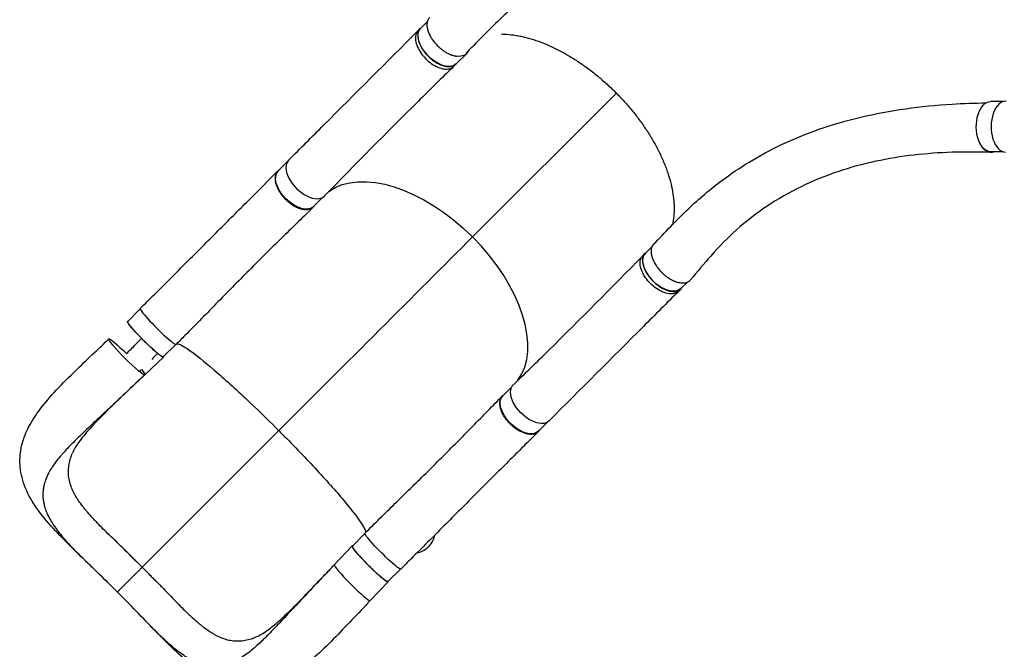
# Model space of a CAD drawing. Units: millimetres. Extents: x -5706 to 5219, y -4880 to 6090.
# Drawn here: x -3784 to -2155, y 1553 to 2596 of the extents above; entities that cross this region are included whole.
import ezdxf

# ---------------------------------------------------------------- set-up
doc = ezdxf.new("R2010")
doc.units = ezdxf.units.MM
doc.header["$LTSCALE"] = 20
doc.layers.add('2d', color=230, linetype='Continuous')

msp = doc.modelspace()

# ---------------------------------------------------------------- linework, layer by layer
at = {"layer": '2d'}
for p, q in [((-3109.7, 2591.9), (-3120.6, 2581)), ((-3124.9, 2577.3), (-3120.9, 2581.3)), ((-3044.4, 2539.8), (-3061.9, 2522.3)), ((-3066, 2518.1), (-3061.9, 2522.2)), ((-3034.7, 2236), (-2796.7, 2474)), ((-2156.3, 2460), (-2177.4, 2460)), ((-2156.3, 2377), (-2177.3, 2377)), ((-3341.5, 2360), (-3356.4, 2345.1)), ((-3282.8, 2301.3), (-3297.7, 2286.4)), ((-2737.6, 2220.1), (-2748.7, 2209)), ((-2752.9, 2204.8), (-2748.8, 2208.9)), ((-2679.2, 2161.1), (-2690, 2150.3)), ((-2693.7, 2145.9), (-2689.6, 2150)), ((-3584.7, 2116.7), (-3605.4, 2096)), ((-3526, 2058), (-3546.8, 2037.3)), ((-3577.3, 2007.6), (-3546.4, 2037)), ((-2969.6, 1988), (-2984.5, 1973.1)), ((-2910.9, 1929.3), (-2925.8, 1914.4)), ((-3581.5, 1689.2), (-3355.3, 1915.3)), ((-3212.8, 1744.7), (-3233.6, 1724)), ((-3263.3, 1693.4), (-3233.9, 1724.3)), ((-3108.6, 1722.2), (-3108.3, 1722.5)), ((-3154.1, 1686), (-3174.9, 1665.3)), ((-3203.9, 1634), (-3174.5, 1664.9)), ((-3203.9, 1634), (-3174.5, 1664.9))]:
    msp.add_line(p, q, dxfattribs=at)
for centre, start, end in [((-3134.3, 1750.1), 313.281, 348.2992), ((-3134.6, 1749.9), 281.8366, 313.281)]:
    msp.add_arc(centre, 38, start, end, dxfattribs=at)
at = {"layer": '2d', "extrusion": (0, 0, -1)}
for centre, major_axis, ratio, start_param, end_param in [((-3091.2, 2551.7), (-29.4, 29.3), 0.565972, 3.141593, 6.283185), ((-2177.4, 2418.5), (0, 41.5), 0.566451, 4.152276, 6.283185), ((-2177.4, 2418.5), (0, 41.5), 0.566451, 3.141593, 4.152269), ((-3123.6, 2147.2), (-157, 156.9), 0.565972, 0.086439, 1.571528), ((-3327, 2315.7), (-29.4, 29.3), 0.565144, 3.141593, 6.283185), ((-2719.3, 2179.6), (-29.4, 29.3), 0.565972, 3.141593, 6.283185), ((-3576.1, 2066.7), (-29.3, 29.3), 0.086729, 3.141593, 6.283185), ((-3607, 2037.3), (-29.7, 29.7), 0.086729, 3.142198, 6.28379), ((-3607, 2037.3), (-29.7, 29.7), 0.086729, 0.000605, 1.472244), ((-3607, 2037.3), (-29.7, 29.7), 0.086729, 2.439664, 3.142198), ((-2937.7, 1961.2), (-29.7, 29.7), 0.565972, 3.140485, 6.292642), ((-2955.2, 1943.7), (-29.4, 29.3), 0.565144, 3.141593, 6.283185), ((-3183.1, 1715.8), (-29.7, 29.7), 0.086729, 3.141521, 6.283135), ((-3204.2, 1694.6), (-29.3, 29.3), 0.086729, 3.141593, 6.283185)]:
    msp.add_ellipse(centre, major_axis=major_axis, ratio=ratio, start_param=start_param, end_param=end_param, dxfattribs=at)
at = {"layer": '2d'}
for centre, major_axis, ratio, start_param, end_param in [((-3073.7, 2569.1), (-29.4, 29.3), 0.565972, 2.486933, 3.356228), ((-2152.6, 2418.5), (0, 42), 0.566451, -0.035698, 3.140373), ((-3309.5, 2333.2), (-29.7, 29.7), 0.565972, -0.001112, 3.151055), ((-3123.6, 2147.2), (-157, 156.9), 0.565972, 3.227873, 4.711658), ((-3555, 2087.8), (-29.7, 29.7), 0.086729, -0.000075, 3.141539), ((-3233.6, 1663.7), (-29.7, 29.7), 0.086729, 0.00228, 3.140988), ((-3233.6, 1663.7), (-29.7, 29.7), 0.086729, 3.140988, 3.143872)]:
    msp.add_ellipse(centre, major_axis=major_axis, ratio=ratio, start_param=start_param, end_param=end_param, dxfattribs=at)
for points, knots in [([(-2177.1, 2900.7), (-2205, 2900.2), (-2233.4, 2898.3), (-2288.3, 2892.8), (-2314.6, 2889.4), (-2373.6, 2880.1), (-2406.5, 2873.8), (-2475.4, 2858.4), (-2511.5, 2849), (-2582.6, 2827.6), (-2617.6, 2815.6), (-2684.5, 2789.6), (-2716.6, 2775.7), (-2777.1, 2746.2), (-2805.7, 2730.7), (-2859.4, 2698.3), (-2884.6, 2681.5), (-2931.7, 2646.7), (-2953.8, 2628.8), (-2994.7, 2591.8), (-3013.5, 2572.4), (-3036.9, 2548.7), (-3041.1, 2544.4), (-3045.4, 2540.1)], [0, 0, 0, 0, 10.010534, 10.010534, 18.974928, 18.974928, 30.21499, 30.21499, 42.761571, 42.761571, 55.299609, 55.299609, 67.264107, 67.264107, 78.5694, 78.5694, 89.277899, 89.277899, 99.49004, 99.49004, 109.314746, 109.314746, 111.490551, 111.490551, 111.490551, 111.490551]), ([(-3105.6, 2599.2), (-3105.9, 2598.9), (-3106.2, 2598.6), (-3107.4, 2597.3), (-3108.1, 2596.2), (-3108.8, 2594.6), (-3108.9, 2594.3), (-3109.2, 2593.7), (-3109.3, 2593.3), (-3109.6, 2592.3), (-3109.8, 2591.6), (-3110.2, 2589.4), (-3110.3, 2587.9), (-3110.2, 2585.8), (-3110.2, 2585.4), (-3110.1, 2584.5), (-3110.1, 2584.1), (-3109.9, 2582.8), (-3109.7, 2581.9), (-3109.2, 2579.3), (-3108.7, 2577.5), (-3107.8, 2575.1), (-3107.7, 2574.6), (-3107.3, 2573.7), (-3107.1, 2573.2), (-3106.5, 2571.8), (-3106, 2570.9), (-3105.1, 2569), (-3104.6, 2568), (-3103.7, 2566.6), (-3103.5, 2566.1), (-3102.9, 2565.2), (-3102.6, 2564.7), (-3101.1, 2562.4), (-3099.7, 2560.5), (-3096.9, 2556.9), (-3095.4, 2555.2), (-3092.1, 2551.8), (-3090.4, 2550.2), (-3086.9, 2547.2), (-3085.1, 2545.8), (-3082.3, 2543.8), (-3081.4, 2543.1), (-3079.5, 2542), (-3078.5, 2541.4), (-3075.7, 2539.8), (-3073.8, 2538.9), (-3071.5, 2537.9), (-3071, 2537.7), (-3070.1, 2537.3), (-3069.6, 2537.2), (-3068.2, 2536.7), (-3067.3, 2536.4), (-3064.6, 2535.7), (-3062.8, 2535.3), (-3061, 2535.1), (-3061, 2535.1), (-3060.9, 2535.1)], [0.9596601, 0.9596601, 0.9596601, 0.9596601, 0.9619116, 0.9619116, 0.9689718, 0.9689718, 0.9707369, 0.9707369, 0.972502, 0.972502, 0.9760321, 0.9760321, 0.9830923, 0.9830923, 0.9848574, 0.9848574, 0.9866224, 0.9866224, 0.9901526, 0.9901526, 0.9972128, 0.9972128, 0.9989779, 0.9989779, 1.0007429, 1.0007429, 1.004273, 1.004273, 1.0078032, 1.0078032, 1.0095682, 1.0095682, 1.0113333, 1.0113333, 1.0183935, 1.0183935, 1.0254538, 1.0254538, 1.032514, 1.032514, 1.0395742, 1.0395742, 1.0431044, 1.0431044, 1.0466345, 1.0466345, 1.0536947, 1.0536947, 1.0554598, 1.0554598, 1.0572248, 1.0572248, 1.060755, 1.060755, 1.0678152, 1.0678152, 1.0680771, 1.0680771, 1.0680771, 1.0680771]), ([(-3339.2, 2363), (-3319.7, 2382.4), (-3300.3, 2401.8), (-3228.8, 2473.2), (-3176.8, 2525.2), (-3125, 2577.2)], [0, 0, 0, 0, 10.000002, 10.000002, 36.756903, 36.756903, 36.756903, 36.756903]), ([(-3125, 2577.2), (-3125.5, 2576.7), (-3127.6, 2574.2), (-3129.7, 2568.4), (-3129.2, 2559), (-3125.4, 2548.6), (-3118.8, 2538), (-3110, 2528.4), (-3099.9, 2520.6), (-3089.3, 2515.4), (-3079.3, 2513.2), (-3071.4, 2514.3), (-3067.5, 2516.6), (-3066.1, 2518)], [0.0599121, 0.0599121, 0.0599121, 0.0599121, 0.0641501, 0.0769801, 0.0898101, 0.1026401, 0.1154701, 0.1283001, 0.1411302, 0.1539602, 0.1667902, 0.1796202, 0.1901221, 0.1901221, 0.1901221, 0.1901221]), ([(-3118.1, 2583.5), (-3119.8, 2582.5), (-3123.1, 2579.4), (-3125.6, 2572.5), (-3125.1, 2563.1), (-3121.3, 2552.7), (-3114.8, 2542.1), (-3106, 2532.5), (-3095.8, 2524.7), (-3085.2, 2519.5), (-3075.2, 2517.3), (-3066.8, 2518.4), (-3062.8, 2521.2), (-3061.2, 2523)], [0.0537572, 0.0537572, 0.0537572, 0.0537572, 0.0641501, 0.0769801, 0.0898101, 0.1026401, 0.1154701, 0.1283001, 0.1411302, 0.1539602, 0.1667902, 0.1796202, 0.1921939, 0.1921939, 0.1921939, 0.1921939]), ([(-2986.8, 2571.9), (-2984, 2571.8), (-2981.1, 2571.7), (-2973.2, 2571.1), (-2968, 2570.5), (-2960.1, 2569.2), (-2957.4, 2568.7), (-2953.3, 2567.8), (-2952, 2567.5), (-2949.2, 2566.9), (-2947.9, 2566.5), (-2940.9, 2564.8), (-2935.4, 2563.1), (-2924.2, 2559.3), (-2918.5, 2557.1), (-2907.2, 2552.4), (-2901.5, 2549.7), (-2892.9, 2545.4), (-2890, 2544), (-2885.6, 2541.6), (-2884.2, 2540.8), (-2881.3, 2539.2), (-2879.9, 2538.4), (-2872.7, 2534.3), (-2867, 2530.7), (-2855.7, 2523.3), (-2850.1, 2519.4), (-2839, 2511.3), (-2833.5, 2507), (-2826.7, 2501.4), (-2825.3, 2500.3), (-2822.6, 2498), (-2821.3, 2496.8), (-2817.2, 2493.3), (-2814.6, 2491), (-2806.7, 2483.8), (-2801.5, 2478.8), (-2794, 2471.2), (-2791.5, 2468.7), (-2786.7, 2463.5), (-2784.3, 2460.9), (-2777.2, 2453), (-2772.7, 2447.6), (-2764, 2436.8), (-2759.8, 2431.3), (-2753.7, 2422.9), (-2751.8, 2420), (-2747.9, 2414.4), (-2746, 2411.5), (-2740.5, 2402.9), (-2737.1, 2397.2), (-2730.7, 2385.7), (-2727.7, 2380), (-2722.1, 2368.6), (-2719.6, 2362.8), (-2716.7, 2355.7), (-2716.1, 2354.3), (-2715, 2351.4), (-2714.4, 2350), (-2712.9, 2345.7), (-2711.9, 2342.9), (-2709.1, 2334.4), (-2706, 2323.4), (-2703.8, 2312.6), (-2702.2, 2302.1), (-2701.6, 2296.9), (-2701.2, 2290.5), (-2701.1, 2289.3), (-2701, 2286.8), (-2701, 2285.5), (-2701, 2281.8), (-2701, 2279.3), (-2701.3, 2272.2), (-2701.8, 2267.5), (-2702.9, 2260.7), (-2703.3, 2258.4), (-2703.8, 2256.1)], [1.6082766, 1.6082766, 1.6082766, 1.6082766, 1.6201479, 1.6201479, 1.6410658, 1.6410658, 1.6515247, 1.6515247, 1.6567542, 1.6567542, 1.6619836, 1.6619836, 1.6829015, 1.6829015, 1.7038194, 1.7038194, 1.7247373, 1.7247373, 1.7351962, 1.7351962, 1.7404257, 1.7404257, 1.7456552, 1.7456552, 1.7665731, 1.7665731, 1.787491, 1.787491, 1.8084088, 1.8084088, 1.8136383, 1.8136383, 1.8188678, 1.8188678, 1.8293267, 1.8293267, 1.8502446, 1.8502446, 1.8607036, 1.8607036, 1.8711625, 1.8711625, 1.8920804, 1.8920804, 1.9129983, 1.9129983, 1.9234572, 1.9234572, 1.9339162, 1.9339162, 1.954834, 1.954834, 1.9757519, 1.9757519, 1.9966698, 1.9966698, 2.0018993, 2.0018993, 2.0071288, 2.0071288, 2.0175877, 2.0175877, 2.0385056, 2.0594235, 2.0594235, 2.0803414, 2.0803414, 2.0855708, 2.0855708, 2.0908003, 2.0908003, 2.1012592, 2.1012592, 2.1221771, 2.1221771, 2.1331796, 2.1331796, 2.1331796, 2.1331796]), ([(-3066.1, 2518), (-3085.8, 2498.8), (-3105.4, 2479.5), (-3177.2, 2408.4), (-3228.8, 2356.3), (-3279.7, 2303.7)], [0, 0, 0, 0, 10.000032, 10.000032, 36.757566, 36.757566, 36.757566, 36.757566]), ([(-2735, 2223.8), (-2716.2, 2243.3), (-2697.4, 2263.6), (-2659.6, 2299.5), (-2641.1, 2315.1), (-2607.4, 2340.2), (-2592.3, 2350.4), (-2559.4, 2370.5), (-2541.4, 2380.1), (-2503, 2398.4), (-2482.4, 2406.7), (-2438.9, 2421.9), (-2415.9, 2428.6), (-2368.2, 2439.9), (-2343.4, 2444.5), (-2292.9, 2451.7), (-2267.2, 2454.2), (-2222.5, 2457), (-2203.6, 2457.6), (-2184.7, 2457.9)], [0, 0, 0, 0, 10.000186, 10.000186, 19.466366, 19.466366, 27.009301, 27.009301, 35.731872, 35.731872, 45.340263, 45.340263, 55.554368, 55.554368, 65.90388, 65.90388, 75.977056, 75.977056, 82.927509, 82.927509, 82.927509, 82.927509]), ([(-2170.9, 2377), (-2171.1, 2376.9), (-2171.3, 2376.9), (-2171.8, 2376.7), (-2172.1, 2376.5), (-2172.7, 2376.3), (-2173.1, 2376.3), (-2174.7, 2375.9), (-2176, 2375.8), (-2178.5, 2375.9), (-2179.8, 2376.1), (-2181.4, 2376.6), (-2181.7, 2376.8), (-2182.3, 2377), (-2182.7, 2377.2), (-2183.6, 2377.6), (-2184.2, 2377.9), (-2186, 2379.1), (-2187.2, 2380), (-2188.6, 2381.4), (-2188.9, 2381.7), (-2189.4, 2382.3), (-2189.7, 2382.6), (-2190.5, 2383.5), (-2191, 2384.2), (-2192.5, 2386.3), (-2193.5, 2387.8), (-2194.6, 2389.9), (-2194.8, 2390.4), (-2195.2, 2391.2), (-2195.4, 2391.7), (-2196, 2393), (-2196.4, 2394), (-2196.9, 2395.4), (-2197.1, 2395.9), (-2197.3, 2396.5)], [0.05439294, 0.05439294, 0.05439294, 0.05439294, 0.05552515, 0.05552515, 0.05721719, 0.05721719, 0.05890923, 0.05890923, 0.06567741, 0.06567741, 0.07244559, 0.07244559, 0.07413763, 0.07413763, 0.07582968, 0.07582968, 0.07921377, 0.07921377, 0.08598195, 0.08598195, 0.08767399, 0.08767399, 0.08936603, 0.08936603, 0.09275012, 0.09275012, 0.0995183, 0.0995183, 0.10121034, 0.10121034, 0.10290239, 0.10290239, 0.10628648, 0.10628648, 0.10812672, 0.10812672, 0.10812672, 0.10812672]), ([(-2177.4, 2375.8), (-2199.3, 2376.6), (-2220.4, 2376.7), (-2262.5, 2375.3), (-2283.4, 2373.8), (-2325.6, 2369), (-2346.8, 2365.5), (-2389, 2356.5), (-2409.9, 2350.8), (-2451.1, 2336.9), (-2471.3, 2328.7), (-2510.3, 2309.7), (-2529.2, 2298.9), (-2564.7, 2275.1), (-2581.4, 2262.2), (-2612.3, 2234.6), (-2626.3, 2220.4), (-2651.7, 2191.3), (-2662.8, 2178.1), (-2674, 2164.9)], [0.041236, 0.041236, 0.041236, 0.041236, 8.306811, 8.306811, 16.945738, 16.945738, 26.264237, 26.264237, 36.017115, 36.017115, 45.988657, 45.988657, 55.761792, 55.761792, 64.849021, 64.849021, 72.93341, 72.93341, 79.427015, 79.427015, 79.427015, 79.427015]), ([(-3354.4, 2347.1), (-3354.6, 2346.9), (-3354.9, 2346.8), (-3355.4, 2346.4), (-3355.7, 2346.2), (-3356.2, 2345.8), (-3356.5, 2345.6), (-3357.2, 2345), (-3357.7, 2344.5), (-3358.9, 2343), (-3359.6, 2341.9), (-3360.3, 2340.3), (-3360.4, 2339.9), (-3360.7, 2339.3), (-3360.8, 2338.9), (-3361.1, 2337.9), (-3361.2, 2337.2), (-3361.6, 2335), (-3361.7, 2333.4), (-3361.6, 2331), (-3361.5, 2330.1), (-3361.3, 2328.4), (-3361.2, 2327.5), (-3360.6, 2324.9), (-3360.1, 2323.1), (-3359.1, 2320.3), (-3358.7, 2319.3), (-3357.9, 2317.4), (-3357.5, 2316.5), (-3356, 2313.7), (-3354.9, 2311.8), (-3353.4, 2309.5), (-3353.1, 2309), (-3352.5, 2308.1), (-3352.2, 2307.6), (-3351.2, 2306.2), (-3350.5, 2305.3), (-3348.3, 2302.7), (-3346.8, 2300.9), (-3344.8, 2298.8), (-3344.4, 2298.4), (-3343.5, 2297.6), (-3343.1, 2297.2), (-3341.8, 2296), (-3341, 2295.2), (-3338.3, 2293), (-3336.5, 2291.6), (-3334.2, 2290), (-3333.8, 2289.7), (-3332.8, 2289.1), (-3332.4, 2288.8), (-3330.9, 2287.9), (-3330, 2287.3), (-3327.2, 2285.8), (-3325.3, 2284.9), (-3323, 2283.9), (-3322.5, 2283.7), (-3321.6, 2283.4), (-3321.1, 2283.2), (-3319.7, 2282.8), (-3318.8, 2282.5), (-3316.1, 2281.8), (-3314.3, 2281.5), (-3312.2, 2281.3), (-3311.8, 2281.3), (-3311, 2281.2), (-3310.6, 2281.2), (-3309.3, 2281.2), (-3308.6, 2281.2), (-3306.3, 2281.5), (-3304.8, 2281.8), (-3303.2, 2282.3), (-3302.8, 2282.5), (-3302.2, 2282.7), (-3301.9, 2282.9), (-3301, 2283.3), (-3300.4, 2283.7), (-3298.8, 2284.8), (-3297.8, 2285.7), (-3296.7, 2287.1), (-3296.4, 2287.5), (-3296.2, 2287.9)], [0.0539001, 0.0539001, 0.0539001, 0.0539001, 0.0554462, 0.0554462, 0.0571789, 0.0571789, 0.0589116, 0.0589116, 0.062377, 0.062377, 0.0693078, 0.0693078, 0.0710405, 0.0710405, 0.0727732, 0.0727732, 0.0762386, 0.0762386, 0.0831694, 0.0831694, 0.0866347, 0.0866347, 0.0901001, 0.0901001, 0.0970309, 0.0970309, 0.1004963, 0.1004963, 0.1039617, 0.1039617, 0.1108925, 0.1108925, 0.1126252, 0.1126252, 0.1143579, 0.1143579, 0.1178232, 0.1178232, 0.124754, 0.124754, 0.1264867, 0.1264867, 0.1282194, 0.1282194, 0.1316848, 0.1316848, 0.1386156, 0.1386156, 0.1403483, 0.1403483, 0.142081, 0.142081, 0.1455464, 0.1455464, 0.1524771, 0.1524771, 0.1542098, 0.1542098, 0.1559425, 0.1559425, 0.1594079, 0.1594079, 0.1663387, 0.1663387, 0.1680714, 0.1680714, 0.1698041, 0.1698041, 0.1732695, 0.1732695, 0.1802003, 0.1802003, 0.181933, 0.181933, 0.1836657, 0.1836657, 0.187131, 0.187131, 0.1940618, 0.1940618, 0.1965478, 0.1965478, 0.1965478, 0.1965478]), ([(-3584.7, 2117.5), (-3576.7, 2125.5), (-3568.7, 2133.5), (-3543, 2159.1), (-3525.4, 2176.6), (-3490.5, 2211.5), (-3473.1, 2228.8), (-3438.8, 2263.2), (-3421.8, 2280.2), (-3388.8, 2313.3), (-3372.8, 2329.3), (-3357.3, 2344.9)], [0, 0, 0, 0, 3.404453, 3.404453, 10.978937, 10.978937, 18.646786, 18.646786, 26.453226, 26.453226, 34.150769, 34.150769, 34.150769, 34.150769]), ([(-3298.1, 2285.5), (-3314.3, 2269.6), (-3331, 2253.3), (-3365.6, 2219.4), (-3383.3, 2201.9), (-3419.4, 2165.8), (-3437.6, 2147.2), (-3474, 2110), (-3492.3, 2091.3), (-3515.6, 2067.8), (-3520.4, 2063), (-3525.3, 2058.1)], [0, 0, 0, 0, 7.919981, 7.919981, 16.008479, 16.008479, 24.13059, 24.13059, 32.06128, 32.06128, 34.131849, 34.131849, 34.131849, 34.131849]), ([(-2735, 2223.8), (-2735.5, 2223.4), (-2735.9, 2222.9), (-2737, 2221.3), (-2737.7, 2220.1), (-2738.3, 2218.5), (-2738.4, 2218.1), (-2738.6, 2217.4), (-2738.7, 2217.1), (-2738.9, 2216), (-2739, 2215.2), (-2739.3, 2213), (-2739.3, 2211.3), (-2739.1, 2209.2), (-2739, 2208.8), (-2738.9, 2207.9), (-2738.8, 2207.4), (-2738.6, 2206.1), (-2738.4, 2205.2), (-2737.7, 2202.5), (-2737.1, 2200.7), (-2736.1, 2198.3), (-2735.9, 2197.8), (-2735.5, 2196.9), (-2735.3, 2196.4), (-2734.6, 2194.9), (-2734.1, 2194), (-2732.5, 2191.2), (-2731.3, 2189.3), (-2729.7, 2186.9), (-2729.4, 2186.5), (-2728.7, 2185.5), (-2728.4, 2185.1), (-2727.3, 2183.7), (-2726.6, 2182.8), (-2724.3, 2180.1), (-2722.7, 2178.4), (-2720.6, 2176.4), (-2720.2, 2176), (-2719.3, 2175.2), (-2718.9, 2174.8), (-2717.6, 2173.6), (-2715.8, 2172.1), (-2714, 2170.7), (-2712.6, 2169.7), (-2712.1, 2169.3), (-2711.2, 2168.7), (-2710.7, 2168.3), (-2708.4, 2166.8), (-2706.5, 2165.7), (-2703.7, 2164.2), (-2702.7, 2163.8), (-2701.3, 2163.1), (-2700.8, 2162.9), (-2699.9, 2162.5), (-2699.4, 2162.3), (-2697, 2161.4), (-2695.2, 2160.9), (-2692.5, 2160.3), (-2691.6, 2160.1), (-2690.3, 2159.9), (-2689.9, 2159.9), (-2689, 2159.8), (-2688.6, 2159.8), (-2686.5, 2159.7), (-2684.9, 2159.7), (-2682.7, 2160.1), (-2682, 2160.2), (-2681, 2160.5), (-2680.6, 2160.6), (-2679.9, 2160.8), (-2679.6, 2160.9), (-2678, 2161.6), (-2676.8, 2162.3), (-2675.3, 2163.5), (-2674.8, 2164), (-2674.3, 2164.6), (-2674.2, 2164.7), (-2674, 2164.9)], [0.0535819, 0.0535819, 0.0535819, 0.0535819, 0.0568687, 0.0568687, 0.0636968, 0.0636968, 0.0654038, 0.0654038, 0.0671108, 0.0671108, 0.0705248, 0.0705248, 0.0773529, 0.0773529, 0.0790599, 0.0790599, 0.0807669, 0.0807669, 0.0841809, 0.0841809, 0.091009, 0.091009, 0.092716, 0.092716, 0.094423, 0.094423, 0.0978371, 0.0978371, 0.1046651, 0.1046651, 0.1063721, 0.1063721, 0.1080791, 0.1080791, 0.1114932, 0.1114932, 0.1183212, 0.1183212, 0.1200282, 0.1200282, 0.1217352, 0.1217352, 0.1251493, 0.1285633, 0.1285633, 0.1302703, 0.1302703, 0.1319773, 0.1319773, 0.1388054, 0.1388054, 0.1422194, 0.1422194, 0.1439264, 0.1439264, 0.1456334, 0.1456334, 0.1524615, 0.1524615, 0.1558755, 0.1558755, 0.1575825, 0.1575825, 0.1592895, 0.1592895, 0.1661176, 0.1661176, 0.1695316, 0.1695316, 0.1712386, 0.1712386, 0.1729456, 0.1729456, 0.1797737, 0.1797737, 0.1831877, 0.1831877, 0.1840964, 0.1840964, 0.1840964, 0.1840964]), ([(-2967.2, 1991.1), (-2947.6, 2010.1), (-2928, 2029.2), (-2856.3, 2099.9), (-2804.5, 2152.1), (-2753, 2204.7)], [0, 0, 0, 0, 10.000083, 10.000083, 36.757653, 36.757653, 36.757653, 36.757653]), ([(-2693.7, 2145.9), (-2694.3, 2145.3), (-2696.8, 2143.2), (-2702.6, 2141.1), (-2712, 2141.7), (-2722.5, 2145.4), (-2733, 2152), (-2742.6, 2160.8), (-2750.4, 2171), (-2755.6, 2181.6), (-2757.8, 2191.6), (-2756.7, 2199.5), (-2754.4, 2203.3), (-2753, 2204.7)], [0.0598511, 0.0598511, 0.0598511, 0.0598511, 0.0641501, 0.0769801, 0.0898101, 0.1026401, 0.1154701, 0.1283001, 0.1411302, 0.1539602, 0.1667902, 0.1796202, 0.1900616, 0.1900616, 0.1900616, 0.1900616]), ([(-2748, 2209.6), (-2749.8, 2208.1), (-2752.6, 2204.1), (-2753.7, 2195.7), (-2751.5, 2185.7), (-2746.3, 2175.1), (-2738.5, 2164.9), (-2728.9, 2156.1), (-2718.4, 2149.5), (-2707.9, 2145.8), (-2698.5, 2145.2), (-2691.6, 2147.8), (-2688.5, 2151), (-2687.5, 2152.8)], [-0.1921397, -0.1921397, -0.1921397, -0.1921397, -0.1796202, -0.1667902, -0.1539602, -0.1411302, -0.1283001, -0.1154701, -0.1026401, -0.0898101, -0.0769801, -0.0641501, -0.0536957, -0.0536957, -0.0536957, -0.0536957]), ([(-2693.7, 2145.9), (-2713.2, 2126.5), (-2732.6, 2107.1), (-2804, 2035.7), (-2856, 1983.7), (-2907.9, 1931.6)], [0, 0, 0, 0, 10.000001, 10.000001, 36.7569, 36.7569, 36.7569, 36.7569]), ([(-3598.3, 2085.1), (-3598.5, 2085.4), (-3598.7, 2085.6), (-3599.2, 2086.2), (-3599.6, 2086.6), (-3600.1, 2087.3), (-3600.4, 2087.7), (-3601.3, 2088.7), (-3602.3, 2090), (-3603.1, 2091.1), (-3603.7, 2091.9), (-3603.9, 2092.2), (-3604.2, 2092.7), (-3604.4, 2092.9), (-3605.1, 2094), (-3605.5, 2094.8), (-3605.8, 2095.6), (-3605.9, 2095.8), (-3605.9, 2096.1), (-3605.9, 2096.1), (-3605.9, 2096.3), (-3605.8, 2096.3), (-3605.8, 2096.4)], [0.13261809, 0.13261809, 0.13261809, 0.13261809, 0.13394406, 0.13394406, 0.13601803, 0.13601803, 0.13809199, 0.13809199, 0.14223992, 0.14638786, 0.14638786, 0.14846182, 0.14846182, 0.15053579, 0.15053579, 0.15883165, 0.15883165, 0.16297958, 0.16297958, 0.16505355, 0.16505355, 0.16712751, 0.16712751, 0.16712751, 0.16712751]), ([(-3590.9, 2076.8), (-3591, 2076.9), (-3591.1, 2077), (-3591.6, 2077.5), (-3592, 2078), (-3593.2, 2079.3), (-3594, 2080.2), (-3596, 2082.5), (-3597.2, 2083.8), (-3598.3, 2085.1)], [0.11908405, 0.11908405, 0.11908405, 0.11908405, 0.1194263, 0.1194263, 0.12150027, 0.12150027, 0.1256482, 0.1256482, 0.13261809, 0.13261809, 0.13261809, 0.13261809]), ([(-3548.3, 2037.4), (-3548.3, 2037.4), (-3548.4, 2037.5), (-3548.6, 2037.6), (-3548.8, 2037.7), (-3549.2, 2038), (-3549.4, 2038.1), (-3550.6, 2038.8), (-3551.6, 2039.6), (-3553.5, 2041), (-3554.1, 2041.5), (-3555.1, 2042.4), (-3555.5, 2042.6), (-3556.2, 2043.2), (-3556.6, 2043.5), (-3558.4, 2045.1), (-3560, 2046.5), (-3562.6, 2048.8), (-3563.5, 2049.6), (-3565.3, 2051.2), (-3566.2, 2052.1), (-3568.1, 2053.8), (-3569, 2054.7), (-3570.4, 2056), (-3570.9, 2056.5), (-3571.9, 2057.4), (-3572.4, 2057.9), (-3574.8, 2060.3), (-3576.8, 2062.2), (-3579.7, 2065.1), (-3580.6, 2066), (-3582.1, 2067.5), (-3582.6, 2068), (-3583.5, 2069), (-3584, 2069.5), (-3586.3, 2071.9), (-3588.1, 2073.8), (-3590.2, 2076), (-3590.6, 2076.4), (-3590.9, 2076.8)], [0.04610883, 0.04610883, 0.04610883, 0.04610883, 0.04683751, 0.04683751, 0.04891148, 0.04891148, 0.05098544, 0.05098544, 0.0592813, 0.0592813, 0.06342924, 0.06342924, 0.0655032, 0.0655032, 0.06757717, 0.06757717, 0.07587303, 0.07587303, 0.08002096, 0.08002096, 0.08416889, 0.08416889, 0.08831682, 0.08831682, 0.09039079, 0.09039079, 0.09246475, 0.09246475, 0.10076061, 0.10076061, 0.10490855, 0.10490855, 0.10698251, 0.10698251, 0.10905648, 0.10905648, 0.11735234, 0.11735234, 0.11908405, 0.11908405, 0.11908405, 0.11908405]), ([(-3671.2, 1695.7), (-3682.2, 1706.3), (-3692.9, 1716.7), (-3713.4, 1737.2), (-3723.3, 1747.3), (-3741.9, 1768.1), (-3750.6, 1778.8), (-3765.6, 1801), (-3771.9, 1812.5), (-3780.5, 1835.8), (-3783.1, 1847.5), (-3784.2, 1869.6), (-3783.3, 1879.9), (-3778.8, 1899.7), (-3775.2, 1909.3), (-3766, 1928.2), (-3760, 1937.7), (-3745.7, 1957.5), (-3736.9, 1967.8), (-3717.4, 1989.1), (-3706.4, 2000.2), (-3683.8, 2022.4), (-3672.1, 2033.5), (-3652.5, 2052.1), (-3644.6, 2059.6), (-3636.7, 2067)], [0, 0, 0, 0, 4.722689, 4.722689, 9.515542, 9.515542, 14.605397, 14.605397, 19.744492, 19.744492, 24.439253, 24.439253, 28.529482, 28.529482, 32.537464, 32.537464, 36.876963, 36.876963, 41.812272, 41.812272, 47.045394, 47.045394, 52.079698, 52.079698, 55.350784, 55.350784, 55.350784, 55.350784]), ([(-3607.4, 2042.8), (-3602.4, 2047.8), (-3597.3, 2052.9), (-3589, 2061.2), (-3585.7, 2064.5), (-3582.4, 2067.8)], [-42.768037, -42.768037, -42.768037, -42.768037, -21.375314, -21.375314, -7.256844, -7.256844, -7.256844, -7.256844]), ([(-3524, 2059.4), (-3520.5, 2059.2), (-3513.6, 2055.5), (-3492.9, 2041), (-3478.8, 2029.7), (-3445.7, 2001.3), (-3427.1, 1984.5), (-3391.9, 1951.3), (-3375.9, 1935.8), (-3358.6, 1918.5), (-3357.1, 1917.1), (-3355.6, 1915.5), (-3355.4, 1915.4), (-3355.3, 1915.3)], [69.785782, 69.785782, 69.785782, 69.785782, 114.899644, 114.899644, 163.436874, 163.436874, 211.136412, 211.136412, 248.636027, 248.636027, 252.028053, 252.028053, 252.300635, 252.300635, 252.300635, 252.300635]), ([(-3546.4, 2037), (-3546.5, 2036.9), (-3546.5, 2036.9), (-3546.6, 2036.9), (-3546.7, 2036.8), (-3547, 2036.9), (-3547.2, 2036.9), (-3547.7, 2037.1), (-3548, 2037.2), (-3548.3, 2037.4)], [0.03439372, 0.03439372, 0.03439372, 0.03439372, 0.03646768, 0.03646768, 0.03854165, 0.03854165, 0.04268958, 0.04268958, 0.04610883, 0.04610883, 0.04610883, 0.04610883]), ([(-3583.3, 2001.9), (-3589.5, 1996.1), (-3595.6, 1990.3), (-3605.4, 1981), (-3609.4, 1977.2), (-3613.5, 1973.4), (-3618, 1969.1), (-3622, 1965.3), (-3633.3, 1954.7), (-3641.2, 1947.3), (-3649.1, 1939.9), (-3657.9, 1931.6), (-3665.8, 1924.3), (-3676, 1914.7), (-3679.8, 1911.1), (-3683.5, 1907.5), (-3688.4, 1902.8), (-3691.9, 1899.3), (-3700.8, 1890.5), (-3707.4, 1883.6), (-3713.4, 1876.9), (-3717.7, 1872), (-3720.5, 1868.6), (-3725.6, 1862), (-3728, 1858.7), (-3730.6, 1854.9), (-3730.9, 1854.3), (-3731.3, 1853.7)], [0.0140811, 0.0140811, 0.0140811, 0.0140811, 0.05768, 0.05768, 0.0833333, 0.08652, 0.08652, 0.11536, 0.11536, 0.1666667, 0.17304, 0.17304, 0.23072, 0.23072, 0.25, 0.25956, 0.25956, 0.2884, 0.2884, 0.3333333, 0.34608, 0.34608, 0.37492, 0.37492, 0.40376, 0.40376, 0.4088616, 0.4088616, 0.4088616, 0.4088616]), ([(-3583.3, 2001.9), (-3594.9, 1991), (-3606.4, 1980.1), (-3628.2, 1959.3), (-3638.6, 1949.2), (-3657.5, 1930.1), (-3666.1, 1921.1), (-3680.2, 1904.7), (-3685.9, 1897.3), (-3693.2, 1885.9), (-3695.4, 1881.6), (-3696.9, 1877.9)], [0, 0, 0, 0, 4.806239, 4.806239, 9.463017, 9.463017, 13.91666, 13.91666, 17.955351, 17.955351, 20.820406, 20.820406, 20.820406, 20.820406]), ([(-3212.8, 1745.5), (-3196.3, 1762), (-3179.6, 1778.4), (-3146, 1811.3), (-3128.9, 1828), (-3094.5, 1861.9), (-3077.2, 1879.2), (-3042.8, 1914), (-3025.7, 1931.4), (-3001.1, 1956.6), (-2993.2, 1964.7), (-2985.4, 1972.7)], [0, 0, 0, 0, 7.045862, 7.045862, 14.393627, 14.393627, 22.179558, 22.179558, 30.233943, 30.233943, 34.130742, 34.130742, 34.130742, 34.130742]), ([(-2923.8, 1916.4), (-2924, 1916.1), (-2924.1, 1915.9), (-2924.5, 1915.3), (-2924.7, 1915.1), (-2925.1, 1914.5), (-2925.3, 1914.3), (-2925.9, 1913.5), (-2926.4, 1913.1), (-2927.9, 1911.8), (-2929.1, 1911.1), (-2930.6, 1910.4), (-2931, 1910.3), (-2931.6, 1910.1), (-2932, 1910), (-2933, 1909.7), (-2933.7, 1909.5), (-2935.9, 1909.1), (-2937.5, 1909), (-2940, 1909.1), (-2940.8, 1909.2), (-2942.5, 1909.4), (-2943.4, 1909.6), (-2946.1, 1910.1), (-2947.9, 1910.7), (-2950.7, 1911.7), (-2951.6, 1912.1), (-2953.5, 1912.9), (-2954.4, 1913.3), (-2957.3, 1914.7), (-2959.1, 1915.8), (-2961.5, 1917.4), (-2961.9, 1917.7), (-2962.9, 1918.3), (-2963.3, 1918.6), (-2964.7, 1919.6), (-2965.6, 1920.3), (-2968.3, 1922.5), (-2970, 1924), (-2972.1, 1926), (-2972.5, 1926.4), (-2973.3, 1927.3), (-2973.7, 1927.7), (-2974.9, 1929), (-2975.7, 1929.8), (-2977.9, 1932.5), (-2979.3, 1934.3), (-2980.9, 1936.6), (-2981.2, 1937), (-2981.9, 1938), (-2982.2, 1938.4), (-2983, 1939.8), (-2983.6, 1940.8), (-2985.1, 1943.6), (-2986, 1945.5), (-2987, 1947.8), (-2987.2, 1948.3), (-2987.5, 1949.2), (-2987.7, 1949.7), (-2988.2, 1951.1), (-2988.4, 1952), (-2989.1, 1954.7), (-2989.4, 1956.4), (-2989.6, 1958.6), (-2989.7, 1959), (-2989.7, 1959.8), (-2989.7, 1960.2), (-2989.7, 1961.4), (-2989.7, 1962.2), (-2989.4, 1964.5), (-2989.1, 1965.9), (-2988.6, 1967.6), (-2988.4, 1967.9), (-2988.2, 1968.6), (-2988, 1968.9), (-2987.5, 1969.8), (-2987.2, 1970.4), (-2986.1, 1972), (-2985.2, 1972.9), (-2983.8, 1974.1), (-2983.4, 1974.3), (-2983, 1974.6)], [0.0538517, 0.0538517, 0.0538517, 0.0538517, 0.0554462, 0.0554462, 0.0571789, 0.0571789, 0.0589116, 0.0589116, 0.062377, 0.062377, 0.0693078, 0.0693078, 0.0710405, 0.0710405, 0.0727732, 0.0727732, 0.0762386, 0.0762386, 0.0831694, 0.0831694, 0.0866347, 0.0866347, 0.0901001, 0.0901001, 0.0970309, 0.0970309, 0.1004963, 0.1004963, 0.1039617, 0.1039617, 0.1108925, 0.1108925, 0.1126252, 0.1126252, 0.1143579, 0.1143579, 0.1178232, 0.1178232, 0.124754, 0.124754, 0.1264867, 0.1264867, 0.1282194, 0.1282194, 0.1316848, 0.1316848, 0.1386156, 0.1386156, 0.1403483, 0.1403483, 0.142081, 0.142081, 0.1455464, 0.1455464, 0.1524771, 0.1524771, 0.1542098, 0.1542098, 0.1559425, 0.1559425, 0.1594079, 0.1594079, 0.1663387, 0.1663387, 0.1680714, 0.1680714, 0.1698041, 0.1698041, 0.1732695, 0.1732695, 0.1802003, 0.1802003, 0.181933, 0.181933, 0.1836657, 0.1836657, 0.187131, 0.187131, 0.1940618, 0.1940618, 0.1965035, 0.1965035, 0.1965035, 0.1965035]), ([(-3355.3, 1915.3), (-3353.9, 1913.8), (-3352.1, 1912), (-3329.5, 1889.3), (-3310, 1869), (-3274.2, 1830.3), (-3258.3, 1812.3), (-3232.9, 1781.7), (-3223.5, 1769.3), (-3213.7, 1754), (-3211.6, 1749.4), (-3211.5, 1746.8)], [61.548463, 61.548463, 61.548463, 61.548463, 67.268411, 67.268411, 114.898634, 114.898634, 163.434815, 163.434815, 211.133324, 211.133324, 245.153268, 245.153268, 245.153268, 245.153268]), ([(-2926, 1913.5), (-2942.1, 1897.5), (-2958.6, 1881), (-2992.7, 1847), (-3010.2, 1829.4), (-3045.8, 1793.9), (-3063.8, 1775.8), (-3099.9, 1739.6), (-3118, 1721.5), (-3142, 1697.5), (-3147.7, 1691.8), (-3153.4, 1686.1)], [0, 0, 0, 0, 7.937404, 7.937404, 15.966254, 15.966254, 23.916821, 23.916821, 31.713144, 31.713144, 34.152405, 34.152405, 34.152405, 34.152405]), ([(-3703.6, 1844.2), (-3703.6, 1844.4), (-3703.6, 1844.6), (-3703.6, 1846.5), (-3703.6, 1848.2), (-3703.4, 1853.1), (-3703, 1856.4), (-3701.8, 1863), (-3701, 1866.3), (-3699.1, 1872.4), (-3698.1, 1875.2), (-3696.9, 1877.9)], [0.23737448, 0.23737448, 0.23737448, 0.23737448, 0.23850421, 0.23850421, 0.24619789, 0.24619789, 0.26158526, 0.26158526, 0.27697263, 0.27697263, 0.28966075, 0.28966075, 0.28966075, 0.28966075]), ([(-3731.3, 1853.7), (-3731.9, 1852.8), (-3735.6, 1846.9), (-3738.6, 1841), (-3741.9, 1832.7), (-3742.9, 1829.4), (-3744, 1825.1), (-3744.8, 1821.9), (-3745.3, 1818.6), (-3745.6, 1815.3), (-3745.7, 1814.1), (-3745.8, 1812.9)], [0.4088616, 0.4088616, 0.4088616, 0.4088616, 0.4166667, 0.46144, 0.46144, 0.49028, 0.49028, 0.5, 0.51912, 0.51912, 0.529904, 0.529904, 0.529904, 0.529904]), ([(-3694, 1811), (-3695.7, 1814.2), (-3697.1, 1817.4), (-3699.6, 1823.8), (-3700.7, 1827), (-3702.3, 1833.4), (-3702.9, 1836.7), (-3703.3, 1840.8), (-3703.4, 1841.6), (-3703.5, 1843), (-3703.5, 1843.6), (-3703.6, 1844.2)], [0.18485518, 0.18485518, 0.18485518, 0.18485518, 0.20003579, 0.20003579, 0.21542316, 0.21542316, 0.23081053, 0.23081053, 0.23465737, 0.23465737, 0.23737448, 0.23737448, 0.23737448, 0.23737448]), ([(-3745.8, 1812.9), (-3746, 1807.7), (-3745.7, 1802.6), (-3744.6, 1796.6), (-3744, 1793.4), (-3743.2, 1790.2), (-3741.4, 1784.4), (-3740.1, 1781.2), (-3737.1, 1774.3), (-3733.8, 1767.8), (-3729.8, 1761.3), (-3723.6, 1751.9), (-3718.5, 1745.4), (-3712.8, 1738.6), (-3709.9, 1735.3), (-3706.9, 1731.9), (-3700.5, 1725), (-3697.2, 1721.6), (-3690.8, 1715), (-3683.8, 1708), (-3676.4, 1700.8), (-3671.9, 1696.4), (-3671.6, 1696), (-3671.2, 1695.7)], [0.529904, 0.529904, 0.529904, 0.529904, 0.5768001, 0.5768001, 0.5833333, 0.6056401, 0.6056401, 0.6344801, 0.6344801, 0.6666667, 0.6921601, 0.6921601, 0.7498401, 0.7498401, 0.75, 0.7786801, 0.7786801, 0.8075201, 0.8075201, 0.8333333, 0.8652001, 0.8652001, 0.8678986, 0.8678986, 0.8678986, 0.8678986]), ([(-3686.3, 1798.4), (-3686.9, 1799.4), (-3687.5, 1800.3), (-3689.2, 1802.8), (-3690.2, 1804.4), (-3692.1, 1807.7), (-3693, 1809.3), (-3693.9, 1810.9), (-3693.9, 1811), (-3694, 1811)], [0.16478166, 0.16478166, 0.16478166, 0.16478166, 0.16926105, 0.16926105, 0.17695474, 0.17695474, 0.18464842, 0.18464842, 0.18485518, 0.18485518, 0.18485518, 0.18485518]), ([(-3595.2, 1702.6), (-3596.1, 1703.6), (-3597, 1704.5), (-3599.7, 1707.2), (-3601.5, 1709), (-3605.1, 1712.6), (-3606.9, 1714.4), (-3610.4, 1718), (-3612.2, 1719.8), (-3617.6, 1725.1), (-3621.2, 1728.6), (-3628.4, 1735.5), (-3632, 1738.8), (-3639, 1745.5), (-3642.5, 1748.9), (-3649.2, 1755.6), (-3652.4, 1758.9), (-3657.2, 1763.9), (-3658.7, 1765.6), (-3661.8, 1768.9), (-3663.3, 1770.5), (-3667.8, 1775.4), (-3670.7, 1778.7), (-3674.8, 1783.5), (-3676.1, 1785.1), (-3678.8, 1788.4), (-3680, 1790), (-3683, 1793.9), (-3684.7, 1796.1), (-3686.3, 1798.4)], [0.0192331, 0.0192331, 0.0192331, 0.0192331, 0.0230811, 0.0230811, 0.0307747, 0.0307747, 0.0384684, 0.0384684, 0.0461621, 0.0461621, 0.0615495, 0.0615495, 0.0769368, 0.0769368, 0.0923242, 0.0923242, 0.1077116, 0.1077116, 0.1154053, 0.1154053, 0.1230989, 0.1230989, 0.1384863, 0.1384863, 0.14618, 0.14618, 0.1538737, 0.1538737, 0.1647817, 0.1647817, 0.1647817, 0.1647817]), ([(-3233.9, 1724.3), (-3234, 1724.3), (-3234, 1724.2), (-3234, 1724.1), (-3234, 1724), (-3234, 1723.8), (-3234, 1723.5), (-3233.7, 1723), (-3233.6, 1722.7), (-3233.3, 1722.1), (-3233.2, 1721.9), (-3232.9, 1721.5), (-3232.8, 1721.3), (-3232.1, 1720.2), (-3231.3, 1719.1), (-3229.9, 1717.3), (-3229.4, 1716.7), (-3228.5, 1715.6), (-3228.3, 1715.3), (-3227.7, 1714.6), (-3227.4, 1714.2), (-3225.8, 1712.3), (-3224.4, 1710.7), (-3222.1, 1708.2), (-3221.3, 1707.3), (-3219.7, 1705.5), (-3218.8, 1704.6), (-3217.1, 1702.7), (-3216.2, 1701.8), (-3214.9, 1700.3), (-3214.4, 1699.9), (-3213.5, 1698.9), (-3213, 1698.4), (-3210.7, 1696), (-3208.8, 1694), (-3205.9, 1691.1), (-3204.9, 1690.2), (-3203.4, 1688.7), (-3202.9, 1688.2), (-3201.9, 1687.3), (-3201.5, 1686.8), (-3199, 1684.5), (-3197.1, 1682.6), (-3194.9, 1680.6), (-3194.5, 1680.2), (-3194.1, 1679.8)], [0.03439372, 0.03439372, 0.03439372, 0.03439372, 0.03646768, 0.03646768, 0.03854165, 0.03854165, 0.04268958, 0.04268958, 0.04683751, 0.04683751, 0.04891148, 0.04891148, 0.05098544, 0.05098544, 0.0592813, 0.0592813, 0.06342924, 0.06342924, 0.0655032, 0.0655032, 0.06757717, 0.06757717, 0.07587303, 0.07587303, 0.08002096, 0.08002096, 0.08416889, 0.08416889, 0.08831682, 0.08831682, 0.09039079, 0.09039079, 0.09246475, 0.09246475, 0.10076061, 0.10076061, 0.10490855, 0.10490855, 0.10698251, 0.10698251, 0.10905648, 0.10905648, 0.11735234, 0.11735234, 0.11908405, 0.11908405, 0.11908405, 0.11908405]), ([(-3622.6, 1648.1), (-3633.5, 1659), (-3644.6, 1669.9), (-3660.8, 1685.6), (-3666, 1690.7), (-3671.2, 1695.7)], [0, 0, 0, 0, 4.641536, 4.641536, 6.876626, 6.876626, 6.876626, 6.876626]), ([(-3581.5, 1689.2), (-3585.2, 1692.8), (-3588.9, 1696.4), (-3593.4, 1700.8), (-3594.3, 1701.7), (-3595.2, 1702.6)], [0, 0, 0, 0, 0.01538737, 0.01538737, 0.01923306, 0.01923306, 0.01923306, 0.01923306]), ([(-3581.5, 1689.2), (-3582.1, 1688.5), (-3582.8, 1687.9), (-3584, 1686.7), (-3584.6, 1686), (-3586.5, 1684.1), (-3587.8, 1682.8), (-3589.8, 1680.9), (-3590.4, 1680.2), (-3591.7, 1678.9), (-3592.4, 1678.3), (-3594.4, 1676.3), (-3595.7, 1675), (-3598.3, 1672.4), (-3599.6, 1671.1), (-3601.5, 1669.2), (-3602.1, 1668.6), (-3603.4, 1667.3), (-3604, 1666.7), (-3605.8, 1664.9), (-3607, 1663.7), (-3609.2, 1661.5), (-3610.3, 1660.4), (-3611.9, 1658.8), (-3612.4, 1658.3), (-3613.3, 1657.3), (-3613.8, 1656.9), (-3615.2, 1655.5), (-3616, 1654.7), (-3617.2, 1653.5), (-3617.6, 1653.1), (-3618.3, 1652.4), (-3618.6, 1652.1), (-3619.6, 1651.1), (-3620.1, 1650.5), (-3621.1, 1649.6), (-3621.5, 1649.2), (-3621.8, 1648.8), (-3621.9, 1648.7), (-3622.1, 1648.6), (-3622.1, 1648.5), (-3622.3, 1648.4), (-3622.4, 1648.3), (-3622.5, 1648.1), (-3622.6, 1648.1), (-3622.6, 1648.1)], [0.17354558, 0.17354558, 0.17354558, 0.17354558, 0.17632178, 0.17632178, 0.17909798, 0.17909798, 0.18465038, 0.18465038, 0.18742659, 0.18742659, 0.19020279, 0.19020279, 0.19575519, 0.19575519, 0.20130759, 0.20130759, 0.20408379, 0.20408379, 0.20685999, 0.20685999, 0.21241239, 0.21241239, 0.2179648, 0.2179648, 0.220741, 0.220741, 0.2235172, 0.2235172, 0.2290696, 0.2290696, 0.2318458, 0.2318458, 0.234622, 0.234622, 0.2401744, 0.2401744, 0.24572681, 0.24572681, 0.24711491, 0.24711491, 0.24850301, 0.24850301, 0.25127921, 0.25127921, 0.2556459, 0.2556459, 0.2556459, 0.2556459]), ([(-3581.5, 1689.2), (-3577.9, 1685.5), (-3574.3, 1681.8), (-3568.9, 1676.3), (-3567.1, 1674.5), (-3563.5, 1670.9), (-3561.7, 1669.1), (-3558.1, 1665.6), (-3556.2, 1663.8), (-3552.6, 1660.2), (-3550.9, 1658.4), (-3545.5, 1653.1), (-3542.1, 1649.5), (-3535.2, 1642.3), (-3531.9, 1638.7), (-3525.2, 1631.7), (-3521.8, 1628.2), (-3515.2, 1621.5), (-3511.8, 1618.2), (-3506.8, 1613.5), (-3505.2, 1611.9), (-3501.9, 1608.9), (-3500.2, 1607.3), (-3495.3, 1602.9), (-3492.1, 1600), (-3487.2, 1595.9), (-3485.6, 1594.5), (-3482.4, 1591.9), (-3480.8, 1590.6), (-3476, 1586.9), (-3472.8, 1584.6), (-3467.9, 1581.5), (-3466.3, 1580.5), (-3463.1, 1578.6), (-3461.5, 1577.6), (-3456.7, 1575.1), (-3453.4, 1573.6), (-3447, 1571.1), (-3443.8, 1570), (-3437.4, 1568.4), (-3434.1, 1567.8), (-3430, 1567.4), (-3429.2, 1567.3), (-3427.6, 1567.2), (-3426.7, 1567.1), (-3424.3, 1567.1), (-3422.6, 1567.1), (-3417.7, 1567.3), (-3414.4, 1567.7), (-3407.8, 1568.9), (-3404.5, 1569.7), (-3398.5, 1571.6), (-3395.8, 1572.6), (-3393, 1573.7)], [0, 0, 0, 0, 0.0153874, 0.0153874, 0.0230811, 0.0230811, 0.0307747, 0.0307747, 0.0384684, 0.0384684, 0.0461621, 0.0461621, 0.0615495, 0.0615495, 0.0769368, 0.0769368, 0.0923242, 0.0923242, 0.1077116, 0.1077116, 0.1154053, 0.1154053, 0.1230989, 0.1230989, 0.1384863, 0.1384863, 0.14618, 0.14618, 0.1538737, 0.1538737, 0.1692611, 0.1692611, 0.1769547, 0.1769547, 0.1846484, 0.1846484, 0.2000358, 0.2000358, 0.2154232, 0.2154232, 0.2308105, 0.2308105, 0.2346574, 0.2346574, 0.2385042, 0.2385042, 0.2461979, 0.2461979, 0.2615853, 0.2615853, 0.2769726, 0.2769726, 0.2894564, 0.2894564, 0.2894564, 0.2894564]), ([(-3270.7, 1685.5), (-3276, 1680), (-3281.2, 1674.5), (-3289.8, 1665.4), (-3293.7, 1661.3), (-3297.5, 1657.3), (-3301.8, 1652.8), (-3305.6, 1648.7), (-3316.2, 1637.5), (-3323.6, 1629.5), (-3331, 1621.6), (-3339.3, 1612.9), (-3346.6, 1605), (-3356.2, 1594.8), (-3359.8, 1591), (-3363.4, 1587.3), (-3368.1, 1582.4), (-3371.6, 1578.8), (-3380.4, 1569.9), (-3387.2, 1563.3), (-3394, 1557.3), (-3398.9, 1553.1), (-3402.2, 1550.3), (-3408.9, 1545.1), (-3412.2, 1542.8), (-3416, 1540.2), (-3416.6, 1539.8), (-3417.2, 1539.4)], [0.0185598, 0.0185598, 0.0185598, 0.0185598, 0.05768, 0.05768, 0.0833333, 0.08652, 0.08652, 0.11536, 0.11536, 0.1666667, 0.17304, 0.17304, 0.23072, 0.23072, 0.25, 0.25956, 0.25956, 0.2884, 0.2884, 0.3333333, 0.34608, 0.34608, 0.37492, 0.37492, 0.40376, 0.40376, 0.4088616, 0.4088616, 0.4088616, 0.4088616]), ([(-3393, 1573.7), (-3388.7, 1575.5), (-3383.6, 1578.3), (-3372.3, 1585.9), (-3366.2, 1590.6), (-3353.1, 1601.8), (-3345.9, 1608.4), (-3330.4, 1623.4), (-3322, 1632), (-3304.1, 1650.5), (-3294.5, 1660.5), (-3280.1, 1675.7), (-3275.4, 1680.6), (-3270.7, 1685.5)], [0, 0, 0, 0, 3.361528, 3.361528, 6.670695, 6.670695, 10.238033, 10.238033, 14.217288, 14.217288, 18.528202, 18.528202, 20.591645, 20.591645, 20.591645, 20.591645]), ([(-3194.1, 1679.8), (-3194, 1679.8), (-3194, 1679.7), (-3193.4, 1679.2), (-3193, 1678.8), (-3191.6, 1677.6), (-3190.7, 1676.8), (-3188.5, 1674.7), (-3187.1, 1673.5), (-3185.8, 1672.4)], [0.11908405, 0.11908405, 0.11908405, 0.11908405, 0.1194263, 0.1194263, 0.12150027, 0.12150027, 0.1256482, 0.1256482, 0.13261809, 0.13261809, 0.13261809, 0.13261809]), ([(-3185.8, 1672.4), (-3185.6, 1672.2), (-3185.3, 1672), (-3184.7, 1671.5), (-3184.3, 1671.2), (-3183.6, 1670.6), (-3183.3, 1670.3), (-3182.2, 1669.5), (-3180.9, 1668.5), (-3179.8, 1667.6), (-3179, 1667), (-3178.7, 1666.9), (-3178.3, 1666.5), (-3178, 1666.4), (-3176.9, 1665.6), (-3176.2, 1665.2), (-3175.3, 1664.9), (-3175.1, 1664.8), (-3174.8, 1664.8), (-3174.8, 1664.8), (-3174.6, 1664.9), (-3174.6, 1664.9), (-3174.5, 1664.9)], [0.13261809, 0.13261809, 0.13261809, 0.13261809, 0.13394406, 0.13394406, 0.13601803, 0.13601803, 0.13809199, 0.13809199, 0.14223992, 0.14638786, 0.14638786, 0.14846182, 0.14846182, 0.15053579, 0.15053579, 0.15883165, 0.15883165, 0.16297958, 0.16297958, 0.16505355, 0.16505355, 0.16712751, 0.16712751, 0.16712751, 0.16712751]), ([(-3575, 1599.4), (-3585.6, 1610.4), (-3596.4, 1621.7), (-3612.4, 1637.9), (-3617.5, 1643), (-3622.6, 1648.1)], [0, 0, 0, 0, 4.72659, 4.72659, 6.878056, 6.878056, 6.878056, 6.878056]), ([(-3203.9, 1634), (-3214.2, 1623.2), (-3224.4, 1612.4), (-3244.7, 1591.1), (-3254.9, 1580.4), (-3275.3, 1559.8), (-3285.5, 1549.8), (-3306.4, 1531), (-3317, 1522.2), (-3339.1, 1506.8), (-3350.7, 1500.2), (-3374, 1490.9), (-3385.9, 1488), (-3408.2, 1486.4), (-3418.8, 1487.1), (-3438.7, 1491.3), (-3448.3, 1494.7), (-3467.2, 1503.7), (-3476.6, 1509.4), (-3496.2, 1523.5), (-3506.4, 1532), (-3527.5, 1551.2), (-3538.4, 1562), (-3557.8, 1581.7), (-3566.3, 1590.5), (-3575, 1599.4)], [0, 0, 0, 0, 4.499549, 4.499549, 9.142965, 9.142965, 14.010553, 14.010553, 19.096997, 19.096997, 24.303933, 24.303933, 29.096701, 29.096701, 33.236685, 33.236685, 37.219282, 37.219282, 41.493797, 41.493797, 46.35263, 46.35263, 51.495567, 51.495567, 55.347381, 55.347381, 55.347381, 55.347381]), ([(-3457.9, 1525), (-3463.1, 1524.7), (-3468.3, 1525), (-3474.2, 1526.1), (-3477.4, 1526.7), (-3480.6, 1527.5), (-3486.4, 1529.3), (-3489.6, 1530.6), (-3496.5, 1533.6), (-3503, 1536.9), (-3509.4, 1540.9), (-3518.8, 1547.1), (-3525.4, 1552.1), (-3532.1, 1557.9), (-3535.4, 1560.7), (-3538.8, 1563.8), (-3545.7, 1570.1), (-3549.1, 1573.4), (-3555.7, 1579.9), (-3562.7, 1586.9), (-3569.9, 1594.2), (-3574.3, 1598.7), (-3574.6, 1599.1), (-3575, 1599.4)], [0.529904, 0.529904, 0.529904, 0.529904, 0.5768001, 0.5768001, 0.5833333, 0.6056401, 0.6056401, 0.6344801, 0.6344801, 0.6666667, 0.6921601, 0.6921601, 0.7498401, 0.7498401, 0.75, 0.7786801, 0.7786801, 0.8075201, 0.8075201, 0.8333333, 0.8652001, 0.8652001, 0.8678853, 0.8678853, 0.8678853, 0.8678853])]:
    msp.add_open_spline(points, degree=3, knots=knots, dxfattribs=at)
for points in [[(-3124.9, 2577.3), (-3124.9, 2577.2), (-3125, 2577.2), (-3125, 2577.2)], [(-3066.1, 2518), (-3066.1, 2518.1), (-3066, 2518.1), (-3066, 2518.1)], [(-3315.8, 2281.8), (-3315.8, 2281.8), (-3315.8, 2281.8), (-3315.8, 2281.8)], [(-3034.6, 2236), (-3129.1, 2141.5), (-3243.6, 2027), (-3355.3, 1915.3)], [(-2753, 2204.7), (-2753, 2204.8), (-2752.9, 2204.8), (-2752.9, 2204.8)], [(-2693.7, 2145.9), (-2693.7, 2145.9), (-2693.7, 2145.9), (-2693.7, 2145.9)], [(-3605.8, 2096.4), (-3605.7, 2096.5), (-3605.4, 2096.5), (-3605.1, 2096.4)], [(-3556, 2043), (-3559.2, 2039.7), (-3562.5, 2036.4), (-3565.8, 2033.2)], [(-3546.4, 2037.7), (-3546.3, 2037.3), (-3546.3, 2037.1), (-3546.4, 2037)], [(-3586, 2013), (-3584.9, 2014.1), (-3583.8, 2015.2), (-3582.7, 2016.3)], [(-3577.3, 2007.6), (-3579.3, 2005.7), (-3581.3, 2003.8), (-3583.3, 2001.9)], [(-2989.1, 1954.9), (-2989.1, 1954.9), (-2989.1, 1954.9), (-2989.1, 1954.9)], [(-3233.2, 1724.4), (-3233.5, 1724.5), (-3233.8, 1724.5), (-3233.9, 1724.3)], [(-3270.7, 1685.5), (-3268.3, 1688.2), (-3265.8, 1690.8), (-3263.3, 1693.4)], [(-3174.5, 1664.9), (-3174.4, 1665.1), (-3174.4, 1665.3), (-3174.5, 1665.7)]]:
    msp.add_open_spline(points, degree=3, dxfattribs=at)

doc.saveas('drawing.dxf')
